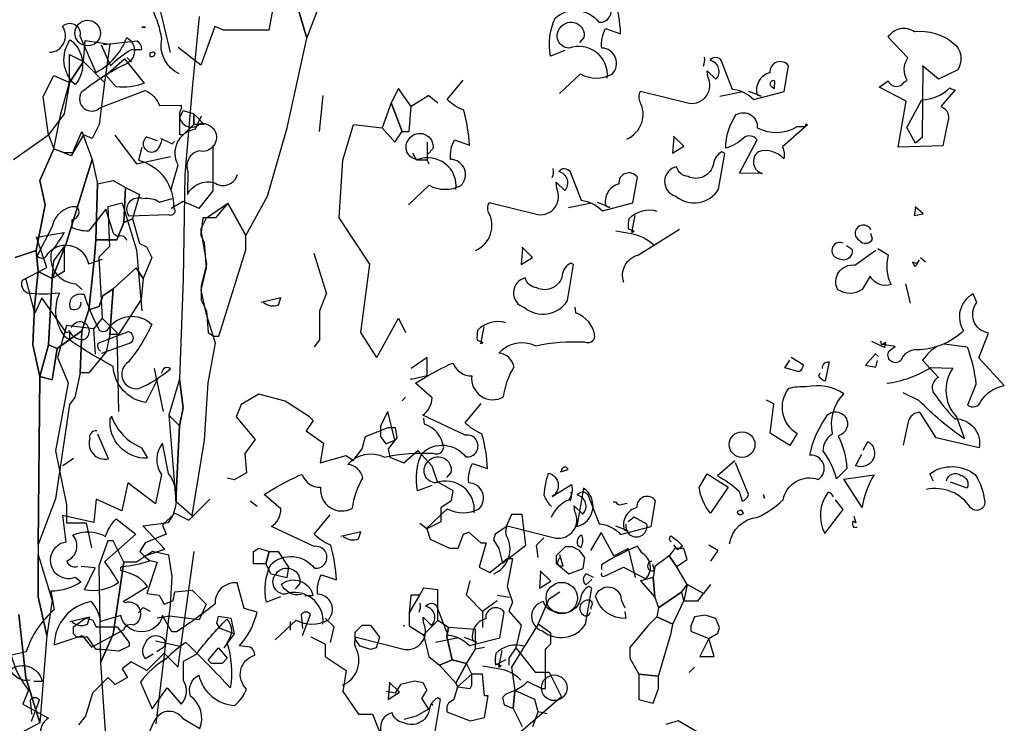
# Model space of a CAD drawing. Extents: x 6.88 to 8.31, y -2.31 to -0.09.
# Drawn here: x 7.41 to 8.31, y -1.5 to -0.86 of the extents above; entities that cross this region are included whole.
import ezdxf

# ---------------------------------------------------------------- set-up
doc = ezdxf.new("R2010")
doc.units = 0
doc.header["$MEASUREMENT"] = 0
doc.layers.get('0').update_dxf_attribs({"linetype": 'CONTINUOUS'})

msp = doc.modelspace()

# ---------------------------------------------------------------- linework, layer by layer
at = {"linetype": 'Continuous', "lineweight": 30}
for p, q in [((7.64978, -0.8024), (7.63863, -0.86609)), ((7.67314, -0.87353), (7.68947, -0.83106)), ((7.549, -0.88659), (7.53757, -0.83759)), ((7.67314, -0.87353), (7.66334, -0.84086)), ((7.66334, -0.84086), (7.67314, -0.87353)), ((7.57514, -0.85393), (7.5686, -0.91926)), ((7.58927, -0.8629), (7.57653, -0.89793)), ((7.59723, -0.86609), (7.58927, -0.8629)), ((7.63863, -0.86609), (7.59723, -0.86609)), ((7.46985, -0.89475), (7.47145, -0.87564)), ((7.47145, -0.87564), (7.49374, -0.87882)), ((7.65517, -0.9552), (7.67314, -0.87353)), ((7.49374, -0.87882), (7.48896, -0.91385)), ((7.57653, -0.89793), (7.55584, -0.88201)), ((7.45712, -0.88838), (7.46985, -0.89475)), ((7.45712, -0.91385), (7.45712, -0.88838)), ((7.45712, -0.91385), (7.46985, -0.89475)), ((7.46985, -0.89475), (7.45712, -0.91385)), ((7.48896, -0.91385), (7.46985, -0.89475)), ((7.46985, -0.89475), (7.48896, -0.91385)), ((7.50925, -0.89118), (7.5135, -0.89542)), ((7.43323, -0.92659), (7.44279, -0.90748)), ((7.44279, -0.90748), (7.45712, -0.91385)), ((7.44915, -0.94251), (7.45712, -0.91385)), ((7.45712, -0.91385), (7.45234, -0.94251)), ((7.48896, -0.91385), (7.48418, -0.95207)), ((7.5686, -0.91926), (7.56207, -0.99766)), ((7.75644, -0.91926), (7.74991, -0.93233)), ((7.76787, -0.9356), (7.75644, -0.91926)), ((8.06986, -0.92241), (8.04894, -0.92651)), ((7.43801, -0.96162), (7.43323, -0.92659)), ((7.68457, -0.95846), (7.68784, -0.9258)), ((7.78421, -0.9258), (7.76787, -0.9356)), ((7.78421, -0.9258), (7.79237, -0.93233)), ((7.55743, -0.9457), (7.56061, -0.93933)), ((7.56061, -0.93933), (7.57017, -0.94251)), ((7.74991, -0.93233), (7.74174, -0.9552)), ((7.74991, -0.93233), (7.75971, -0.95846)), ((7.75971, -0.95846), (7.74991, -0.93233)), ((7.76624, -0.95846), (7.76787, -0.9356)), ((7.45234, -0.94251), (7.43801, -0.96162)), ((7.44279, -0.97436), (7.44915, -0.94251)), ((7.55743, -0.96162), (7.55743, -0.9457)), ((7.57017, -0.94251), (7.57017, -0.95207)), ((7.57017, -0.94251), (7.57972, -0.95207)), ((7.57017, -0.95207), (7.57017, -0.94251)), ((7.45998, -0.97754), (7.46826, -0.95844)), ((7.46826, -0.95844), (7.47781, -0.98391)), ((7.48418, -0.95207), (7.47781, -0.96481)), ((7.57017, -0.95207), (7.56061, -0.96162)), ((7.57972, -0.95207), (7.57017, -0.95207)), ((7.6372, -1.01726), (7.65517, -0.9552)), ((7.70581, -0.9846), (7.71561, -0.95193)), ((7.71561, -0.95193), (7.74174, -0.9552)), ((7.74174, -0.9552), (7.75317, -0.96826)), ((7.75317, -0.96826), (7.75971, -0.95846)), ((7.75971, -0.95846), (7.76624, -0.95846)), ((7.40616, -0.98391), (7.43801, -0.96162)), ((7.43801, -0.96162), (7.44279, -0.97436)), ((7.46985, -0.96162), (7.45871, -0.98073)), ((7.47781, -0.96481), (7.46985, -0.96162)), ((7.49837, -0.96173), (7.51797, -0.98786)), ((7.56061, -0.96162), (7.55743, -0.96162)), ((7.44279, -0.97436), (7.43005, -1.00302)), ((7.43005, -1.00302), (7.44279, -0.97436)), ((7.44279, -0.97436), (7.45234, -0.97754)), ((7.45871, -0.98073), (7.44279, -0.97436)), ((7.58768, -1.01257), (7.58768, -0.97117)), ((7.78257, -0.96826), (7.78257, -0.9846)), ((7.45234, -0.97754), (7.45998, -0.97754)), ((7.47781, -0.98391), (7.45393, -1.06034)), ((7.45393, -1.06034), (7.47781, -0.98391)), ((7.47781, -0.98391), (7.48259, -1.0062)), ((7.51797, -0.98786), (7.549, -0.98133)), ((7.70254, -1.03687), (7.70581, -0.9846)), ((7.77277, -0.9846), (7.76951, -0.97806)), ((7.78257, -0.9846), (7.77277, -0.9846)), ((7.78257, -0.9846), (7.78421, -0.98786)), ((7.43005, -1.00302), (7.43482, -1.02531)), ((7.43482, -1.02531), (7.43005, -1.00302)), ((7.48259, -1.0062), (7.49692, -1.00302)), ((7.49692, -1.00302), (7.50807, -1.00939)), ((7.56207, -0.99766), (7.56044, -1.0924)), ((7.481, -1.05716), (7.48259, -1.0062)), ((7.48259, -1.0062), (7.481, -1.05716)), ((7.50807, -1.00939), (7.50648, -1.04123)), ((7.50648, -1.04123), (7.50807, -1.00939)), ((7.50807, -1.00939), (7.52081, -1.01576)), ((7.57494, -1.0285), (7.58768, -1.01257)), ((7.52081, -1.01576), (7.51444, -1.03805)), ((7.6176, -1.0532), (7.6372, -1.01726)), ((7.43482, -1.02531), (7.42686, -1.06671)), ((7.42686, -1.06671), (7.43482, -1.02531)), ((7.5049, -1.0238), (7.49183, -1.02707)), ((7.49183, -1.02707), (7.49347, -1.063)), ((7.5049, -1.0238), (7.51797, -1.06627)), ((7.56061, -1.02213), (7.54947, -1.0285)), ((7.57494, -1.0285), (7.56061, -1.02213)), ((7.58167, -1.03687), (7.60127, -1.0238)), ((7.60127, -1.0238), (7.58984, -1.03687)), ((7.6176, -1.0532), (7.60127, -1.0238)), ((7.60127, -1.0238), (7.6176, -1.0532)), ((7.93226, -1.0237), (7.91134, -1.0278)), ((7.51444, -1.03805), (7.50648, -1.04123)), ((7.50648, -1.04123), (7.51444, -1.03805)), ((7.51444, -1.03805), (7.52081, -1.06034)), ((7.5784, -1.03687), (7.57677, -1.04993)), ((7.57677, -1.04667), (7.58167, -1.03687)), ((7.58984, -1.03687), (7.5784, -1.03687)), ((7.73031, -1.07933), (7.70254, -1.03687)), ((7.50648, -1.04123), (7.50011, -1.05716)), ((7.50011, -1.05716), (7.50648, -1.04123)), ((7.57677, -1.0532), (7.57677, -1.04667)), ((7.47941, -1.07626), (7.481, -1.05716)), ((7.481, -1.05716), (7.47941, -1.07626)), ((7.50011, -1.05716), (7.481, -1.05716)), ((7.481, -1.05716), (7.50011, -1.05716)), ((7.57677, -1.04993), (7.58167, -1.07933)), ((7.58004, -1.05973), (7.57677, -1.0532)), ((7.6176, -1.06627), (7.6176, -1.0532)), ((7.45393, -1.06034), (7.44119, -1.09219)), ((7.44119, -1.09219), (7.45393, -1.06034)), ((7.44279, -1.07626), (7.45234, -1.06353)), ((7.45234, -1.06353), (7.45234, -1.08582)), ((7.49347, -1.063), (7.48367, -1.0728)), ((7.51797, -1.06627), (7.52287, -1.1218)), ((7.52081, -1.06034), (7.52717, -1.06353)), ((7.52717, -1.06353), (7.53195, -1.07308)), ((7.58167, -1.0826), (7.58004, -1.05973)), ((7.5931, -1.14467), (7.6176, -1.06627)), ((7.42686, -1.06671), (7.40776, -1.07308)), ((7.40776, -1.07308), (7.42686, -1.06671)), ((7.42846, -1.08582), (7.42686, -1.06671)), ((7.42686, -1.06671), (7.42846, -1.08582)), ((7.48367, -1.0728), (7.48693, -1.12833)), ((7.53195, -1.07308), (7.52399, -1.09219)), ((7.69111, -1.10547), (7.67967, -1.06953)), ((8.23165, -1.07303), (8.23623, -1.07719)), ((7.44119, -1.09219), (7.44279, -1.07626)), ((7.47463, -1.12085), (7.47941, -1.07626)), ((7.47941, -1.07626), (7.47463, -1.12085)), ((7.49692, -1.10174), (7.51762, -1.08263)), ((7.51762, -1.08263), (7.49692, -1.10174)), ((7.51762, -1.08263), (7.52399, -1.09219)), ((7.52399, -1.09219), (7.51762, -1.08263)), ((7.58167, -1.07933), (7.57677, -1.09893)), ((7.57677, -1.10285), (7.58167, -1.0826)), ((7.72214, -1.1414), (7.73031, -1.07933)), ((7.42527, -1.11766), (7.42846, -1.08582)), ((7.42846, -1.08582), (7.42527, -1.11766)), ((7.42846, -1.08582), (7.44119, -1.09219)), ((7.44119, -1.09219), (7.42846, -1.08582)), ((7.44119, -1.09219), (7.43801, -1.15269)), ((7.43801, -1.15269), (7.44119, -1.09219)), ((7.45234, -1.08582), (7.44119, -1.09219)), ((7.52399, -1.09219), (7.5224, -1.11129)), ((7.56044, -1.0924), (7.55717, -1.18387)), ((7.48737, -1.10811), (7.49692, -1.10174)), ((7.49692, -1.10174), (7.48737, -1.10811)), ((7.49692, -1.10174), (7.49374, -1.14314)), ((7.49374, -1.14314), (7.49692, -1.10174)), ((7.57677, -1.09893), (7.57677, -1.112)), ((8.21787, -1.09713), (8.22207, -1.1147)), ((7.48418, -1.11766), (7.48737, -1.10811)), ((7.48737, -1.10811), (7.48418, -1.11766)), ((7.58167, -1.12507), (7.57677, -1.10285)), ((7.69111, -1.10547), (7.68457, -1.1218)), ((7.42368, -1.15269), (7.42527, -1.11766)), ((7.42527, -1.11766), (7.42368, -1.15269)), ((7.47463, -1.12085), (7.48418, -1.11766)), ((7.48418, -1.11766), (7.47463, -1.12085)), ((7.5224, -1.11129), (7.5017, -1.14314)), ((7.57677, -1.112), (7.58167, -1.1218)), ((7.46826, -1.13995), (7.47463, -1.12085)), ((7.47463, -1.12085), (7.46826, -1.13995)), ((7.48693, -1.12833), (7.47877, -1.13813)), ((7.48693, -1.12833), (7.5, -1.1414)), ((7.58167, -1.1218), (7.5833, -1.1414)), ((7.58984, -1.1512), (7.58167, -1.12507)), ((7.68457, -1.1218), (7.68457, -1.14793)), ((7.73684, -1.16427), (7.75644, -1.12833)), ((7.75644, -1.12833), (7.76297, -1.1414)), ((7.45427, -1.13487), (7.4461, -1.16427)), ((7.47877, -1.13813), (7.45427, -1.13487)), ((7.46826, -1.13995), (7.44597, -1.15588)), ((7.44597, -1.15588), (7.46826, -1.13995)), ((7.46667, -1.17817), (7.46826, -1.13995)), ((7.46826, -1.13995), (7.46667, -1.17817)), ((7.47877, -1.13813), (7.4804, -1.161)), ((7.49374, -1.14314), (7.49055, -1.15906)), ((7.5017, -1.14314), (7.49374, -1.14314)), ((7.5, -1.1414), (7.50163, -1.21327)), ((7.5833, -1.1414), (7.5882, -1.14467)), ((7.5882, -1.14467), (7.5931, -1.14467)), ((7.73684, -1.16427), (7.72214, -1.1414)), ((7.43005, -1.18135), (7.42368, -1.15269)), ((7.42368, -1.15269), (7.43005, -1.18135)), ((7.43801, -1.15269), (7.43005, -1.18135)), ((7.43005, -1.18135), (7.43801, -1.15269)), ((7.43801, -1.15269), (7.44597, -1.15588)), ((7.44597, -1.15588), (7.43801, -1.15269)), ((7.44597, -1.15588), (7.44119, -1.18454)), ((7.44119, -1.18454), (7.44597, -1.15588)), ((7.5833, -1.18714), (7.58984, -1.1512)), ((7.68457, -1.14793), (7.67967, -1.15447)), ((7.4461, -1.16427), (7.4559, -1.18714)), ((7.49055, -1.15906), (7.47463, -1.17817)), ((7.78257, -1.16427), (7.76787, -1.17407)), ((7.78257, -1.1806), (7.78257, -1.16427)), ((7.43005, -1.18135), (7.42846, -1.33421)), ((7.42846, -1.33421), (7.43005, -1.18135)), ((7.44119, -1.18454), (7.43005, -1.18135)), ((7.43005, -1.18135), (7.44119, -1.18454)), ((7.46667, -1.17817), (7.46189, -1.20046)), ((7.47463, -1.17817), (7.46667, -1.17817)), ((7.54247, -1.21327), (7.5343, -1.17407)), ((7.76787, -1.18387), (7.78257, -1.1806)), ((7.4559, -1.18714), (7.44447, -1.2492)), ((7.55717, -1.18387), (7.54737, -1.21654)), ((7.56044, -1.21), (7.55717, -1.18387)), ((7.55717, -1.18387), (7.56044, -1.21)), ((7.58004, -1.2394), (7.5833, -1.18714)), ((7.46189, -1.20046), (7.45712, -1.20683)), ((7.62934, -1.19745), (7.61341, -1.20701)), ((7.65322, -1.20382), (7.62934, -1.19745)), ((7.76297, -1.2002), (7.75971, -1.20347)), ((7.45712, -1.20683), (7.44438, -1.29281)), ((7.61341, -1.20701), (7.60864, -1.21815)), ((7.67551, -1.21815), (7.65322, -1.20382)), ((7.54737, -1.21654), (7.55717, -1.22634)), ((7.54737, -1.21654), (7.5539, -1.29494)), ((7.55717, -1.22634), (7.54737, -1.21654)), ((7.55717, -1.22634), (7.56044, -1.21)), ((7.56044, -1.21), (7.55717, -1.22634)), ((7.60864, -1.21815), (7.62615, -1.23885)), ((7.67551, -1.21815), (7.6787, -1.22134)), ((7.74664, -1.21327), (7.74011, -1.22634)), ((7.75317, -1.2394), (7.74664, -1.21327)), ((7.5539, -1.29494), (7.55717, -1.22634)), ((7.55717, -1.22634), (7.5539, -1.29494)), ((7.6787, -1.22134), (7.67233, -1.23089)), ((7.74011, -1.22634), (7.74011, -1.23614)), ((7.67233, -1.23089), (7.68825, -1.24204)), ((7.72328, -1.24713), (7.72646, -1.23599)), ((7.72646, -1.23599), (7.74716, -1.22771)), ((7.74011, -1.23614), (7.74501, -1.24267)), ((7.74716, -1.22771), (7.75353, -1.22771)), ((7.75353, -1.22771), (7.75512, -1.23726)), ((7.5686, -1.30801), (7.58004, -1.2394)), ((7.62615, -1.23885), (7.6166, -1.25159)), ((7.68825, -1.24204), (7.68506, -1.25987)), ((7.74501, -1.24267), (7.75317, -1.2394)), ((7.75512, -1.23726), (7.74716, -1.24713)), ((7.44447, -1.2492), (7.45427, -1.2982)), ((7.6166, -1.25159), (7.61819, -1.26911)), ((7.68506, -1.25987), (7.70895, -1.25318)), ((7.70895, -1.25318), (7.71532, -1.25796)), ((7.71532, -1.25796), (7.72328, -1.24713)), ((7.74716, -1.24713), (7.74875, -1.25478)), ((7.76149, -1.25987), (7.77423, -1.24872)), ((7.77423, -1.24872), (7.78697, -1.26274)), ((7.451, -1.26227), (7.4608, -1.25574)), ((7.74875, -1.25478), (7.76149, -1.25987)), ((7.78697, -1.26274), (7.79175, -1.27707)), ((7.61819, -1.26911), (7.60704, -1.27547)), ((7.60704, -1.27547), (7.60068, -1.27388)), ((7.79175, -1.27707), (7.80608, -1.28503)), ((7.80608, -1.28503), (7.80448, -1.29458)), ((7.44438, -1.29281), (7.42846, -1.33421)), ((7.45427, -1.2982), (7.45427, -1.31454)), ((7.5539, -1.29494), (7.5686, -1.30801)), ((7.56565, -1.3121), (7.58475, -1.29299)), ((7.62137, -1.29458), (7.62774, -1.29936)), ((7.80448, -1.29458), (7.79493, -1.30095)), ((7.55291, -1.30573), (7.54176, -1.31687)), ((7.55291, -1.30573), (7.56565, -1.3121)), ((7.79493, -1.30095), (7.79493, -1.31369)), ((7.85922, -1.30707), (7.85432, -1.3185)), ((7.86902, -1.30707), (7.85922, -1.30707)), ((7.87229, -1.33484), (7.86902, -1.30707)), ((7.45427, -1.31454), (7.47223, -1.31454)), ((7.47223, -1.31454), (7.47713, -1.33741)), ((7.54176, -1.31687), (7.54495, -1.32483)), ((7.78219, -1.32006), (7.77582, -1.31528)), ((7.79493, -1.31369), (7.78219, -1.32006)), ((7.54495, -1.32483), (7.52584, -1.3328)), ((7.78219, -1.32006), (7.78538, -1.32961)), ((7.81085, -1.33757), (7.81563, -1.32483)), ((7.81563, -1.32483), (7.82041, -1.32324)), ((7.82041, -1.32324), (7.83155, -1.3328)), ((7.84452, -1.32504), (7.84289, -1.32994)), ((7.85432, -1.3185), (7.84452, -1.32504)), ((7.94089, -1.3234), (7.93109, -1.33974)), ((7.95233, -1.34464), (7.94089, -1.3234)), ((7.42846, -1.33421), (7.42846, -1.38197)), ((7.49183, -1.33087), (7.48367, -1.35374)), ((7.49673, -1.33087), (7.49183, -1.33087)), ((7.49837, -1.33414), (7.49673, -1.33087)), ((7.50653, -1.35047), (7.49837, -1.33414)), ((7.52584, -1.3328), (7.52106, -1.34076)), ((7.78538, -1.32961), (7.80289, -1.33757)), ((7.83633, -1.3328), (7.82996, -1.35509)), ((7.83155, -1.3328), (7.83633, -1.3328)), ((7.84289, -1.32994), (7.84779, -1.3381)), ((7.85106, -1.35117), (7.87229, -1.33484)), ((7.88209, -1.33484), (7.88863, -1.3283)), ((7.88373, -1.34627), (7.88209, -1.33484)), ((8.04706, -1.33974), (8.0389, -1.33484)), ((7.42846, -1.34376), (7.44119, -1.38516)), ((7.42846, -1.38197), (7.42846, -1.34376)), ((7.53267, -1.34067), (7.51797, -1.35047)), ((7.52106, -1.34076), (7.52902, -1.34872)), ((7.54737, -1.34394), (7.53267, -1.34067)), ((7.55064, -1.36354), (7.54737, -1.34394)), ((7.57024, -1.34067), (7.55554, -1.44521)), ((7.62456, -1.34076), (7.62934, -1.33757)), ((7.62456, -1.3519), (7.62456, -1.34076)), ((7.62934, -1.33757), (7.63889, -1.34076)), ((7.6357, -1.3519), (7.63889, -1.34076)), ((7.63889, -1.34076), (7.6357, -1.3519)), ((7.63889, -1.34076), (7.64685, -1.34076)), ((7.64685, -1.34076), (7.6564, -1.35509)), ((7.80289, -1.33757), (7.81085, -1.33757)), ((7.84779, -1.3381), (7.85106, -1.35117)), ((7.90823, -1.33647), (7.90006, -1.34464)), ((7.91476, -1.33647), (7.90823, -1.33647)), ((7.92129, -1.33974), (7.91476, -1.33647)), ((7.92619, -1.34627), (7.92129, -1.33974)), ((7.95233, -1.34464), (7.96539, -1.3381)), ((7.96539, -1.3381), (7.97193, -1.36424)), ((8.00786, -1.3381), (8.00296, -1.34464)), ((8.01603, -1.3381), (8.00786, -1.3381)), ((8.0193, -1.3479), (8.01603, -1.3381)), ((8.04706, -1.33974), (8.04053, -1.34954)), ((7.49673, -1.41581), (7.50653, -1.35047)), ((7.50653, -1.35047), (7.49673, -1.41581)), ((7.51797, -1.35047), (7.50653, -1.35047)), ((7.53699, -1.35031), (7.52743, -1.37897)), ((7.52902, -1.34872), (7.53699, -1.35031)), ((7.6357, -1.3519), (7.62456, -1.3519)), ((7.64048, -1.36146), (7.6357, -1.3519)), ((7.83951, -1.35986), (7.85544, -1.34713)), ((7.86021, -1.34713), (7.85544, -1.3726)), ((7.85544, -1.34713), (7.86021, -1.34713)), ((7.90006, -1.34464), (7.90006, -1.35117)), ((7.90006, -1.35117), (7.91149, -1.36097)), ((7.92456, -1.35607), (7.92619, -1.34627)), ((8.00296, -1.34464), (7.98989, -1.35444)), ((8.00296, -1.34464), (8.00949, -1.35444)), ((8.00949, -1.35444), (8.00296, -1.34464)), ((8.00949, -1.35444), (8.0193, -1.3479)), ((7.48367, -1.35374), (7.4853, -1.44194)), ((7.65481, -1.36464), (7.64048, -1.36146)), ((7.6564, -1.35509), (7.65481, -1.36464)), ((7.82996, -1.35509), (7.83951, -1.35986)), ((7.91149, -1.36097), (7.92456, -1.35607)), ((7.98989, -1.35444), (7.98826, -1.36424)), ((8.0193, -1.37077), (8.00949, -1.35444)), ((7.549, -1.38967), (7.55064, -1.36354)), ((7.81839, -1.38057), (7.82166, -1.3675)), ((7.98826, -1.36424), (7.97683, -1.3675)), ((7.97683, -1.3675), (7.98989, -1.3822)), ((7.98826, -1.36424), (7.98989, -1.3822)), ((7.98989, -1.3822), (7.98826, -1.36424)), ((8.01439, -1.3773), (8.0193, -1.37077)), ((8.0193, -1.37077), (8.01603, -1.38547)), ((8.034, -1.37894), (8.0193, -1.37077)), ((8.04053, -1.37077), (8.034, -1.37894)), ((7.52743, -1.37897), (7.53858, -1.38056)), ((7.55132, -1.38534), (7.55291, -1.37738)), ((7.55291, -1.37738), (7.56883, -1.37579)), ((7.56883, -1.37579), (7.58157, -1.38852)), ((7.77919, -1.37404), (7.76612, -1.3969)), ((7.79226, -1.37567), (7.77919, -1.37404)), ((7.79226, -1.40344), (7.79226, -1.37567)), ((7.85544, -1.3726), (7.86021, -1.38693)), ((7.89353, -1.38384), (7.90333, -1.3773)), ((8.01439, -1.3773), (7.99316, -1.392)), ((7.99316, -1.392), (8.01439, -1.3773)), ((8.01603, -1.38547), (8.01439, -1.3773)), ((8.0291, -1.38547), (8.034, -1.37894)), ((7.43642, -1.417), (7.42846, -1.38197)), ((7.42846, -1.38197), (7.43642, -1.417)), ((7.44119, -1.38516), (7.43642, -1.417)), ((7.53858, -1.38056), (7.54335, -1.38852)), ((7.54335, -1.38852), (7.55132, -1.38534)), ((7.58157, -1.38852), (7.5752, -1.40285)), ((7.76612, -1.3969), (7.77592, -1.38057)), ((7.76776, -1.38057), (7.76612, -1.3969)), ((7.77592, -1.38057), (7.76776, -1.38057)), ((7.83309, -1.39527), (7.81839, -1.38057)), ((7.84616, -1.38547), (7.83309, -1.39527)), ((7.84616, -1.38057), (7.85759, -1.3822)), ((7.86021, -1.38693), (7.85703, -1.39489)), ((7.88373, -1.4067), (7.89353, -1.38384)), ((7.98989, -1.3822), (7.99316, -1.392)), ((8.00623, -1.4067), (8.01603, -1.38547)), ((8.01603, -1.38547), (8.0291, -1.38547)), ((7.41731, -1.45522), (7.41094, -1.3979)), ((7.41094, -1.3979), (7.41731, -1.45522)), ((7.52425, -1.39171), (7.51947, -1.39649)), ((7.52425, -1.39171), (7.53062, -1.39489)), ((7.53593, -1.49748), (7.549, -1.38967)), ((7.76612, -1.3969), (7.76612, -1.40834)), ((7.83309, -1.39527), (7.83309, -1.40997)), ((7.85703, -1.39489), (7.86817, -1.40763)), ((7.99316, -1.392), (7.99153, -1.40017)), ((7.46056, -1.40922), (7.4717, -1.40126)), ((7.4717, -1.40126), (7.47807, -1.40285)), ((7.47807, -1.40285), (7.48126, -1.40922)), ((7.54813, -1.39967), (7.53699, -1.40126)), ((7.5752, -1.40285), (7.54813, -1.39967)), ((7.59112, -1.40604), (7.59271, -1.39967)), ((7.59431, -1.41082), (7.59112, -1.40604)), ((7.59271, -1.39967), (7.60386, -1.40126)), ((7.60386, -1.40126), (7.60704, -1.41559)), ((7.658, -1.40445), (7.658, -1.41241)), ((7.6978, -1.40922), (7.68984, -1.40126)), ((7.79226, -1.40344), (7.77919, -1.41651)), ((7.77919, -1.41651), (7.79226, -1.40344)), ((7.80206, -1.40997), (7.79226, -1.40344)), ((7.88373, -1.4067), (7.85922, -1.44591)), ((7.89516, -1.41487), (7.88373, -1.4067)), ((7.99153, -1.40017), (7.98336, -1.40834)), ((7.99153, -1.40017), (8.00623, -1.4067)), ((8.00623, -1.4067), (7.99153, -1.40017)), ((8.00459, -1.41487), (8.00623, -1.4067)), ((8.02583, -1.40017), (8.02256, -1.40834)), ((8.03563, -1.39854), (8.02583, -1.40017)), ((8.04543, -1.4018), (8.03563, -1.39854)), ((8.0487, -1.40997), (8.04543, -1.4018)), ((7.46056, -1.41559), (7.46056, -1.40922)), ((7.46374, -1.41878), (7.46056, -1.41559)), ((7.48126, -1.40922), (7.50036, -1.40922)), ((7.4853, -1.44194), (7.49673, -1.41581)), ((7.49673, -1.41581), (7.4853, -1.44194)), ((7.50036, -1.40922), (7.51151, -1.42355)), ((7.60704, -1.41559), (7.59431, -1.41082)), ((7.60704, -1.41559), (7.59749, -1.42833)), ((7.69462, -1.42355), (7.6978, -1.40922)), ((7.71691, -1.414), (7.72328, -1.40763)), ((7.71691, -1.42037), (7.71691, -1.414)), ((7.72328, -1.40763), (7.73092, -1.40763)), ((7.73092, -1.40763), (7.7392, -1.41878)), ((7.76612, -1.40834), (7.77919, -1.41651)), ((7.80206, -1.40997), (7.80042, -1.41814)), ((7.80042, -1.41814), (7.80206, -1.40997)), ((7.82656, -1.41161), (7.80206, -1.40997)), ((7.82656, -1.42957), (7.82656, -1.41161)), ((7.86817, -1.40763), (7.8634, -1.42833)), ((7.89516, -1.42467), (7.89516, -1.41487)), ((7.98336, -1.40834), (7.96703, -1.42794)), ((7.99316, -1.45407), (8.00459, -1.41487)), ((8.02256, -1.40834), (8.02256, -1.41324)), ((8.02256, -1.41324), (8.0389, -1.41977)), ((8.0389, -1.41977), (8.04706, -1.41487)), ((8.04706, -1.41487), (8.0487, -1.40997)), ((7.43642, -1.417), (7.43005, -1.49662)), ((7.4733, -1.41878), (7.46374, -1.41878)), ((7.48126, -1.42992), (7.4733, -1.41878)), ((7.51151, -1.42355), (7.51151, -1.42674)), ((7.53539, -1.42196), (7.55768, -1.42674)), ((7.68984, -1.42515), (7.6771, -1.41878)), ((7.72169, -1.42674), (7.71691, -1.42037)), ((7.7392, -1.41878), (7.73602, -1.42833)), ((7.77919, -1.41651), (7.78409, -1.43611)), ((7.81118, -1.41939), (7.79025, -1.42349)), ((7.80042, -1.41814), (7.80532, -1.43937)), ((7.80532, -1.43937), (7.80042, -1.41814)), ((7.89026, -1.42957), (7.89516, -1.42467)), ((8.0389, -1.41977), (8.03073, -1.43611)), ((8.0438, -1.43611), (8.0389, -1.41977)), ((7.48603, -1.42992), (7.48126, -1.42992)), ((7.50196, -1.43151), (7.48603, -1.42992)), ((7.51151, -1.42674), (7.50196, -1.43151)), ((7.54335, -1.43311), (7.52743, -1.44903)), ((7.54335, -1.43311), (7.55609, -1.44585)), ((7.58316, -1.43948), (7.59271, -1.42833)), ((7.59271, -1.42833), (7.60068, -1.43788)), ((7.68984, -1.42515), (7.68984, -1.43629)), ((7.73092, -1.42992), (7.72169, -1.42674)), ((7.73602, -1.42833), (7.73092, -1.42992)), ((7.81839, -1.44264), (7.82656, -1.42957)), ((7.83472, -1.42794), (7.82656, -1.42957)), ((7.8634, -1.42833), (7.85703, -1.43788)), ((7.8634, -1.42833), (7.88091, -1.45062)), ((7.89026, -1.46551), (7.89026, -1.42957)), ((7.96703, -1.42794), (7.96703, -1.43774)), ((7.4853, -1.44194), (7.49347, -1.55954)), ((7.5131, -1.44107), (7.50514, -1.44744)), ((7.52743, -1.44903), (7.5131, -1.44107)), ((7.58634, -1.44266), (7.58316, -1.43948)), ((7.5959, -1.44266), (7.58634, -1.44266)), ((7.60068, -1.43788), (7.5959, -1.44266)), ((7.68984, -1.43629), (7.70895, -1.44903)), ((7.78409, -1.43611), (7.79389, -1.44427)), ((7.80532, -1.43937), (7.79389, -1.44427)), ((7.79389, -1.44427), (7.80532, -1.43937)), ((7.81839, -1.44264), (7.80532, -1.43937)), ((7.80532, -1.43937), (7.81839, -1.44264)), ((7.80859, -1.46061), (7.81839, -1.44264)), ((7.81839, -1.44264), (7.80859, -1.46061)), ((7.82329, -1.45244), (7.81839, -1.44264)), ((7.85432, -1.43937), (7.84452, -1.44427)), ((7.85703, -1.43788), (7.85703, -1.44425)), ((7.96703, -1.43774), (7.97519, -1.45244)), ((8.03073, -1.43611), (8.0438, -1.43611)), ((7.50514, -1.44744), (7.50992, -1.4554)), ((7.70895, -1.44903), (7.70576, -1.46814)), ((7.79389, -1.44427), (7.80859, -1.46061)), ((7.85922, -1.44591), (7.86249, -1.46714)), ((7.88091, -1.45062), (7.89365, -1.45062)), ((7.89365, -1.45062), (7.90479, -1.47291)), ((8.02583, -1.44591), (8.02093, -1.45081)), ((7.43005, -1.49662), (7.41731, -1.45522)), ((7.41731, -1.45522), (7.43005, -1.49662)), ((7.4924, -1.4554), (7.47807, -1.46973)), ((7.49877, -1.46177), (7.4924, -1.4554)), ((7.50992, -1.4554), (7.49877, -1.46177)), ((7.77105, -1.45858), (7.75831, -1.46177)), ((7.77901, -1.46018), (7.77105, -1.45858)), ((7.78219, -1.46654), (7.77901, -1.46018)), ((7.80859, -1.46061), (7.81022, -1.46387)), ((7.82329, -1.45244), (7.81022, -1.46387)), ((7.82329, -1.46224), (7.82329, -1.45244)), ((7.83309, -1.45244), (7.82329, -1.45244)), ((7.83472, -1.47204), (7.83309, -1.45244)), ((7.87066, -1.46224), (7.87392, -1.45897)), ((7.87392, -1.45897), (7.88699, -1.46551)), ((7.97519, -1.45244), (7.99316, -1.45407)), ((7.97519, -1.45244), (7.97519, -1.47531)), ((7.99316, -1.45407), (7.97519, -1.45244)), ((7.99316, -1.46551), (7.99316, -1.45407)), ((7.70576, -1.46814), (7.72009, -1.48884)), ((7.75353, -1.46973), (7.74557, -1.46814)), ((7.75831, -1.46177), (7.75353, -1.46973)), ((7.78219, -1.46654), (7.77741, -1.47451)), ((7.81022, -1.46387), (7.80696, -1.47531)), ((7.81022, -1.46387), (7.82166, -1.46551)), ((7.82166, -1.46551), (7.82329, -1.46224)), ((7.86249, -1.46714), (7.85432, -1.47041)), ((7.86086, -1.48347), (7.86249, -1.46714)), ((7.86249, -1.46714), (7.86086, -1.48347)), ((7.86249, -1.46714), (7.87066, -1.46224)), ((7.88046, -1.47531), (7.86249, -1.46714)), ((7.88699, -1.46551), (7.89026, -1.46551)), ((7.98826, -1.47857), (7.99316, -1.46551)), ((7.47807, -1.46973), (7.4717, -1.49043)), ((7.77741, -1.47451), (7.78378, -1.48406)), ((7.80696, -1.47531), (7.80206, -1.47857)), ((7.83799, -1.47204), (7.83472, -1.47204)), ((7.83472, -1.49164), (7.83799, -1.47204)), ((7.85432, -1.47041), (7.85106, -1.47367)), ((7.85106, -1.47367), (7.85269, -1.48021)), ((7.90479, -1.47291), (7.85862, -1.51272)), ((7.88373, -1.48674), (7.88046, -1.47531)), ((7.97519, -1.47531), (7.98826, -1.47857)), ((7.78378, -1.48406), (7.77264, -1.49043)), ((7.80206, -1.47857), (7.80042, -1.48184)), ((7.80042, -1.48184), (7.80042, -1.48674)), ((7.80042, -1.48674), (7.82166, -1.49491)), ((7.85269, -1.48021), (7.86086, -1.48347)), ((7.86086, -1.48347), (7.86902, -1.49981)), ((7.87882, -1.49981), (7.88373, -1.48674)), ((7.89189, -1.48837), (7.88373, -1.48674)), ((7.4717, -1.49043), (7.46533, -1.49839)), ((7.72009, -1.48884), (7.73283, -1.48884)), ((7.73283, -1.48884), (7.74557, -1.52068)), ((7.77264, -1.49043), (7.76149, -1.49361)), ((7.82166, -1.49491), (7.83472, -1.49164)), ((8.01113, -1.49491), (7.99969, -1.49817)), ((8.03073, -1.50634), (8.01113, -1.49491)), ((7.43005, -1.49662), (7.41253, -1.50617))]:
    msp.add_line(p, q, dxfattribs=at)
for points in [[(7.90785, -0.88488), (7.89496, -0.88988, -0.159866), (7.89896, -0.85543, -0.443787), (7.9388, -0.85892, 1.153), (7.93836, -0.83911), (7.89962, -0.82089, 0.251633), (7.90813, -0.80502), (7.89307, -0.79184, -0.035156), (7.92444, -0.77462), (7.92748, -0.7737, 0.326782), (7.94427, -0.78525, 0.618027), (7.97325, -0.80421, -0.102722), (7.98276, -0.77696, 0.333328), (7.96902, -0.76449, -0.346832), (8.00244, -0.75773, -0.064789), (8.04683, -0.7543, 0.5), (8.05637, -0.74921, 0.287735), (8.03886, -0.7279), (8.03835, -0.72252)], [(7.55689, -0.90601, -0.347153), (7.54098, -0.87419, 0.084183), (7.53249, -0.84767, -0.45993), (7.52401, -0.8116, 0.771713), (7.50067, -0.81267, -0.110504), (7.46991, -0.78615, -1.251892), (7.49113, -0.78296, -0.104599), (7.52189, -0.78403), (7.52825, -0.79569, 0.100174), (7.50067, -0.79994, -0.251633), (7.48794, -0.78721, -0.246048), (7.45612, -0.76705, 0.20723), (7.44021, -0.79781, 0.077118), (7.43703, -0.81373, 0.459503), (7.4784, -0.81797), (7.48688, -0.82752), (7.47097, -0.8413), (7.44657, -0.8307), (7.44127, -0.836)], [(7.90304, -0.92401), (7.92201, -0.90609, 0.25), (7.95086, -0.90625, 0.663467), (7.94148, -0.88249, -0.148178), (7.94501, -0.86481), (7.95863, -0.86956, 0.057068), (7.9535, -0.83787, -0.099014), (7.93834, -0.82804), (7.95294, -0.81034)], [(7.43895, -0.8863, 0.600372), (7.4507, -0.86281, -0.753342), (7.46656, -0.87132), (7.48104, -0.90462, 0.194229), (7.50913, -0.87287, -0.678314), (7.50572, -0.89828, 0.051498), (7.46776, -0.92303, 0.881622), (7.48516, -0.93662), (7.52587, -0.921, -0.201935), (7.5389, -0.9348), (7.55871, -0.93436), (7.55862, -0.93772, 0.881622), (7.57601, -0.9513, -1.244614), (7.57463, -0.97609, 0.436066), (7.5647, -0.9946), (7.56443, -1.01573, -0.359619), (7.5889, -1.00503, 0.522507), (7.60992, -0.99758)], [(7.9464, -0.90981, 0.559616), (7.91161, -0.88264, -0.630218), (7.90375, -0.86396, -0.808411), (7.92531, -0.87297), (7.92115, -0.87755)], [(8.2336, -0.89959), (8.2331, -0.96401), (8.22691, -0.9692), (8.21927, -0.95489), (8.23274, -0.92977, 0.182709), (8.25822, -0.91875, 0.162277), (8.2632, -0.92058), (8.25002, -0.93563, -0.442368), (8.25634, -0.94924), (8.25201, -0.9716), (8.21137, -0.97278), (8.21862, -0.93071), (8.19381, -0.91825), (8.20203, -0.91244, 0.608597), (8.21676, -0.91354), (8.2195, -0.9116, -0.302765), (8.22008, -0.89149), (8.20217, -0.87252, -0.435272), (8.22614, -0.8675, -0.199997), (8.26141, -0.87791, -0.39035), (8.26541, -0.90218), (8.24805, -0.91075), (8.2333, -0.89858), (8.2336, -0.89959)], [(7.45773, -0.87509, -0.434998), (7.46226, -0.91582, -0.383423), (7.45773, -0.87509)], [(7.48582, -0.87949), (7.49431, -0.89858, -0.069427), (7.5134, -0.88373), (7.52295, -0.88373, 0.276978), (7.5187, -0.87631), (7.48794, -0.87949)], [(7.53355, -0.88586, -1), (7.53037, -0.8901), (7.53037, -0.88692), (7.53356, -0.88586)], [(7.52507, -0.9145, -0.133911), (7.49961, -0.91768), (7.49006, -0.90707), (7.50704, -0.89222), (7.52507, -0.9145)], [(7.96427, -0.96536, 0.444092), (7.976, -0.93079, -0.197815), (7.97659, -0.92175), (8.02091, -0.93275, 0.607483), (8.03804, -0.90875), (8.03752, -0.90337), (8.04536, -0.91097, 0.589737), (8.04015, -0.89371, -0.60791), (8.05021, -0.894), (8.06021, -0.91979, -0.177399), (8.07973, -0.92941), (8.10745, -0.92215), (8.11148, -0.89877, 0.765594), (8.09452, -0.905, 0.420074), (8.08287, -0.92514), (8.08653, -0.92625), (8.07524, -0.9219)], [(7.76544, -1.0253), (7.78441, -1.00738, 0.25), (7.81327, -1.00754, 0.663467), (7.80388, -0.98378, -0.148178), (7.80741, -0.9661), (7.82103, -0.97085, 0.057068), (7.8159, -0.93916, -0.099014), (7.80074, -0.92933), (7.81535, -0.91163)], [(8.09901, -0.91251, 1), (8.09617, -0.9178), (8.09881, -0.91922), (8.09901, -0.91251)], [(7.54956, -1.01104), (7.55592, -0.98876, -0.510468), (7.57183, -0.95588), (7.57714, -0.94421)], [(8.12874, -0.95229), (8.10601, -0.97244, -0.162277), (8.10704, -0.98321, 0.291199), (8.08407, -0.97685, 0.630218), (8.08786, -0.99675), (8.06673, -0.99648), (8.08304, -0.96608, 0.4142), (8.07034, -0.96437, -0.124695), (8.0543, -0.97364, -0.156006), (8.0639, -0.94305, -0.597885), (8.08302, -0.955, 0.261948), (8.11929, -0.95403), (8.12701, -0.95392), (8.12742, -0.95158), (8.12874, -0.95229)], [(7.54107, -0.96543, -0.178345), (7.53471, -0.9771, -0.817993), (7.52728, -0.96331), (7.53683, -0.96649)], [(7.8088, -1.0111, 0.559616), (7.77401, -0.98393, -0.630218), (7.76616, -0.96525, -0.808411), (7.78771, -0.97426), (7.78355, -0.97883)], [(7.52304, -0.97286), (7.51986, -0.98452, -0.35936), (7.55168, -1.02801, -0.872879), (7.54744, -1.03438), (7.51137, -1.03544, -0.762802), (7.5241, -1.01953, -0.205246), (7.53895, -1.02271), (7.55062, -1.01953)], [(8.02, -0.99951, -0.319077), (8.00952, -0.99048, 0.777725), (8.00875, -1.0173, 0.455246), (8.04786, -1.01104), (8.04786, -1.01105), (8.05349, -0.97832), (8.05085, -0.9769, 0.25296), (8.04315, -0.98809, -0.489075), (8.02, -0.99951)], [(7.82667, -1.06665, 0.444092), (7.8384, -1.03209, -0.197815), (7.83899, -1.02304), (7.88331, -1.03404, 0.607483), (7.90044, -1.01004), (7.89993, -1.00466), (7.90776, -1.01226, 0.589737), (7.90255, -0.995, -0.60791), (7.91261, -0.99529), (7.92261, -1.02108, -0.177399), (7.94213, -1.0307), (7.96986, -1.02344), (7.97388, -1.00007, 0.765594), (7.95693, -1.00629, 0.420074), (7.94527, -1.02643), (7.94893, -1.02754), (7.93765, -1.02319)], [(7.50925, -1.05771, 0.333328), (7.50395, -1.05347, -0.5), (7.49652, -1.04923), (7.49016, -1.02907), (7.47425, -1.04923, -0.099014), (7.45939, -1.04605), (7.4594, -1.03862, 0.663971), (7.46364, -1.02695, 0.376755), (7.44136, -1.04498), (7.42757, -1.0715, 0.5), (7.43606, -1.0715, -0.682281), (7.47425, -1.07893), (7.48698, -1.07469)], [(7.99191, -1.03125, 0.278625), (7.96621, -1.0379, 0.07106), (7.96562, -1.04694), (7.9706, -1.04876), (7.96989, -1.05008), (7.96888, -1.05039), (7.972, -1.03504)], [(7.96153, -1.09582, -0.447098), (7.97501, -1.0707), (8.01225, -1.04727)], [(8.1864, -1.0479, 1.387421), (8.17605, -1.05767, 0.544022), (8.18783, -1.05634), (8.1863, -1.05126)], [(7.53722, -1.18393), (7.52662, -1.20514, -0.357925), (7.49691, -1.17226, -0.02861), (7.45342, -1.14574, -0.284912), (7.44812, -1.10543, -0.072906), (7.41842, -1.10543, -0.350769), (7.41418, -1.09377), (7.43645, -1.0821), (7.42691, -1.05452), (7.45236, -1.05027, -0.042465), (7.4407, -1.06725, 0.482147), (7.46297, -1.09695), (7.46828, -1.10225)], [(7.98901, -1.06204, 0.159607), (7.96817, -1.05171), (7.95414, -1.04929)], [(8.16122, -1.05993, 1.182175), (8.15779, -1.07426, 0.588394), (8.16977, -1.06622), (8.16417, -1.06237)], [(8.19262, -1.06486), (8.20218, -1.07084, 0.185669), (8.20477, -1.09776, -0.373596), (8.18586, -1.09017), (8.17846, -1.10237, -0.302765), (8.15631, -1.10241, -0.609818), (8.17172, -1.08003), (8.1909, -1.06649)], [(7.8824, -1.1008, -0.319077), (7.87192, -1.09177, 0.777725), (7.87115, -1.1186, 0.455246), (7.91026, -1.11234), (7.9159, -1.07961), (7.91325, -1.07819, 0.25296), (7.90555, -1.08938, -0.489075), (7.8824, -1.1008)], [(7.46721, -1.11392, -0.618027), (7.45873, -1.12028, -0.649872), (7.46828, -1.10649), (7.4704, -1.10649, 0.048447), (7.48419, -1.13938, 0.291199), (7.49161, -1.13938, -0.493149), (7.53192, -1.13407, -0.073044), (7.5107, -1.16801, 0.819794), (7.52025, -1.19241, 0.07692), (7.54889, -1.17438, 0.333328), (7.54253, -1.17438), (7.5404, -1.17862)], [(7.63355, -1.11393, 0.292984), (7.64734, -1.11605), (7.64946, -1.10969), (7.63143, -1.11393)], [(8.25321, -1.15183), (8.27395, -1.15444, -0.062256), (8.28203, -1.18857), (8.27444, -1.20747, 0.511307), (8.28662, -1.2038, -0.211151), (8.30784, -1.18964), (8.28473, -1.16448), (8.29343, -1.14191, -0.569229), (8.28282, -1.11409), (8.27935, -1.10627, 0.435181), (8.27067, -1.13992, -0.191376), (8.22823, -1.15716, 0.32045), (8.21351, -1.16714, -0.867294), (8.20304, -1.15811), (8.20852, -1.15424), (8.19683, -1.15223), (8.19551, -1.15152), (8.19683, -1.15223), (8.19957, -1.1503), (8.19876, -1.15497), (8.18717, -1.1496)], [(7.78676, -1.28056), (7.77387, -1.28556, -0.159866), (7.77788, -1.25112, -0.443787), (7.81771, -1.25461, 1.153), (7.81727, -1.2348), (7.77853, -1.21657, 0.251633), (7.78704, -1.20071), (7.77198, -1.18752, -0.035156), (7.80335, -1.1703), (7.80639, -1.16938, 0.326782), (7.82318, -1.18094, 0.618027), (7.85216, -1.19989, -0.102722), (7.86167, -1.17265, 0.333328), (7.84793, -1.16017, -0.346832), (7.88135, -1.15341, -0.064789), (7.92574, -1.14999, 0.5), (7.93528, -1.14489, 0.287735), (7.91778, -1.12359), (7.91726, -1.1182)], [(7.45661, -1.13938, 0.326447), (7.4704, -1.14786, 1.475342), (7.45873, -1.13725)], [(7.85431, -1.13254, 0.278625), (7.82862, -1.13919, 0.07106), (7.82802, -1.14823), (7.833, -1.15005), (7.83229, -1.15138), (7.83128, -1.15168), (7.8344, -1.13633)], [(7.48525, -1.15847, -0.302765), (7.48313, -1.15104), (7.5107, -1.14044, -0.816528), (7.50965, -1.1521), (7.48631, -1.16059)], [(8.24712, -1.15367, 0.100235), (8.23333, -1.1667), (8.24798, -1.18222, 0.4142), (8.24323, -1.19584, 0.044708), (8.26267, -1.21989, -0.471497), (8.28507, -1.24637), (8.24574, -1.23719), (8.23096, -1.21395, 0.343094), (8.22031, -1.2227), (8.21567, -1.24405)], [(8.11394, -1.16395), (8.12482, -1.17063, -0.199997), (8.12128, -1.17725), (8.10796, -1.17351), (8.11252, -1.16659)], [(8.14251, -1.17416, -0.5), (8.14839, -1.16796), (8.14486, -1.18564, -0.236053), (8.13896, -1.18077), (8.14038, -1.17813)], [(8.20085, -1.18758, 0.105667), (8.24086, -1.17329), (8.26097, -1.17387, 0.355026), (8.2644, -1.21826), (8.27154, -1.23826, -0.043289), (8.22993, -1.20318), (8.2157, -1.19639)], [(8.05773, -1.33381, -0.347153), (8.0836, -1.30938, 0.084183), (8.10653, -1.2936, -0.45993), (8.13861, -1.27506, 0.771713), (8.13085, -1.25302, -0.110504), (8.14735, -1.21591, -1.251892), (8.15653, -1.2353, -0.104599), (8.1644, -1.26506), (8.15507, -1.27452, 0.100174), (8.14304, -1.24934, -0.251633), (8.15155, -1.23348, -0.246048), (8.16165, -1.19719, 0.20723), (8.1276, -1.19085, 0.077118), (8.11145, -1.1924, 0.459503), (8.11934, -1.23323), (8.11265, -1.24411), (8.09485, -1.23286), (8.09796, -1.20644), (8.09135, -1.2029)], [(7.78195, -1.31969), (7.80092, -1.30178, 0.25), (7.82977, -1.30193, 0.663467), (7.82039, -1.27817, -0.148178), (7.82392, -1.26049), (7.83754, -1.26524, 0.057068), (7.83241, -1.23355, -0.099014), (7.81725, -1.22372), (7.83185, -1.20602)], [(7.49516, -1.21871), (7.49516, -1.21764, 0.20787), (7.52273, -1.24629), (7.52804, -1.25583, -0.455139), (7.4941, -1.21977), (7.49516, -1.21871)], [(7.64916, -1.38186), (7.63627, -1.38686, -0.159866), (7.64028, -1.35241, -0.443787), (7.68011, -1.3559, 1.153), (7.67967, -1.33609), (7.64093, -1.31786, 0.251633), (7.64944, -1.302), (7.63438, -1.28882, -0.035156), (7.66575, -1.27159), (7.6688, -1.27067, 0.326782), (7.68558, -1.28223, 0.618027), (7.71457, -1.30118, -0.102722), (7.72407, -1.27394, 0.333328), (7.71034, -1.26146, -0.346832), (7.74375, -1.2547, -0.064789), (7.78815, -1.25128, 0.5), (7.79769, -1.24618, 0.287735), (7.78018, -1.22488), (7.77966, -1.21949)], [(7.48188, -1.23086, 0.541687), (7.47552, -1.23828, 0.576218), (7.49249, -1.25631), (7.48294, -1.23404)], [(7.53228, -1.53374, -0.294098), (7.53865, -1.48919, -0.441696), (7.55986, -1.49238), (7.57577, -1.50192, 0.332855), (7.56729, -1.47222, -0.375732), (7.57471, -1.45313, 0.339447), (7.60759, -1.48071, 0.128281), (7.6182, -1.46585, -0.578079), (7.62563, -1.43509, 0.276978), (7.62139, -1.42767), (7.61184, -1.42661, 0.124008), (7.62775, -1.39585), (7.61608, -1.39267), (7.60972, -1.36933, 0.463104), (7.58956, -1.38842, -0.025284), (7.55456, -1.41388), (7.55032, -1.41388), (7.54183, -1.39903, -0.779266), (7.50364, -1.39903), (7.48561, -1.40433, 0.118973), (7.47712, -1.3863, 0.363647), (7.44318, -1.42555), (7.46864, -1.41706), (7.47712, -1.42767), (7.50682, -1.41176, -0.5), (7.51531, -1.40751, 0.970154), (7.50789, -1.38736), (7.50576, -1.3863), (7.52804, -1.37251, 0.208466), (7.5047, -1.35872, -0.5), (7.5047, -1.35448, 0.056854), (7.53016, -1.34917), (7.52486, -1.34493), (7.54395, -1.33857), (7.5238, -1.31735), (7.54713, -1.31417, 0.333328), (7.54713, -1.26962), (7.54183, -1.24204, 0.334427), (7.54077, -1.27068), (7.53546, -1.2972), (7.51001, -1.27811), (7.5047, -1.30356), (7.48137, -1.29296), (7.47925, -1.31417), (7.4506, -1.30781), (7.45379, -1.3322, 1.125015), (7.46227, -1.36403), (7.46758, -1.36827, -0.162277), (7.44, -1.37675), (7.44318, -1.39373, 0.14122), (7.41772, -1.43191), (7.40393, -1.43509, 0.106674), (7.41985, -1.46692), (7.41454, -1.47965), (7.43788, -1.49237, 0.62291), (7.44106, -1.52101, -0.972748)], [(8.17931, -1.24837), (8.18356, -1.24044, -0.939438), (8.17252, -1.2626), (8.17819, -1.25203)], [(7.82531, -1.3055, 0.559616), (7.79052, -1.27832, -0.630218), (7.78266, -1.25964, -0.808411), (7.80422, -1.26865), (7.80006, -1.27323)], [(8.06258, -1.25811), (8.04676, -1.27175, -0.069427), (8.06649, -1.28574), (8.06925, -1.29488, 0.276978), (8.07513, -1.28867), (8.0632, -1.26014)], [(8.24326, -1.27671), (8.2401, -1.26991, -0.333328), (8.28135, -1.27076, -0.121552), (8.29003, -1.29584, -0.690201), (8.27713, -1.30084, 0.310577), (8.23667, -1.28424)], [(7.89562, -1.29963, -0.108093), (7.8892, -1.28938, -0.070297), (7.89313, -1.26936, -0.669678), (7.89622, -1.29059), (7.91398, -1.27969), (7.91398, -1.27969, -0.21463), (7.91156, -1.29371, 0.18692), (7.89533, -1.30969)], [(7.90492, -1.26802), (7.91101, -1.26618, 1), (7.90492, -1.26802), (7.9039, -1.26833), (7.90492, -1.26802)], [(8.04041, -1.3058, -0.133911), (8.03001, -1.28234), (8.03741, -1.27014), (8.05653, -1.2821), (8.04041, -1.3058)], [(8.17848, -1.3007), (8.16177, -1.27472), (8.1894, -1.27081, 0.107346), (8.17848, -1.3007)], [(8.25535, -1.27639, -0.568253), (8.26824, -1.27139, -0.489075), (8.27395, -1.28297), (8.25901, -1.2775)], [(7.84318, -1.36104, 0.444092), (7.85491, -1.32648, -0.197815), (7.8555, -1.31744), (7.89982, -1.32844, 0.607483), (7.91695, -1.30444), (7.91643, -1.29905), (7.92427, -1.30666, 0.589737), (7.91906, -1.28939, -0.60791), (7.92912, -1.28968), (7.93912, -1.31547, -0.177399), (7.95864, -1.32509), (7.98636, -1.31784), (7.99039, -1.29446, 0.765594), (7.97343, -1.30068, 0.420074), (7.96178, -1.32082), (7.96544, -1.32193), (7.95416, -1.31758)], [(7.91892, -1.31808, 0.646576), (7.92496, -1.28302), (7.91892, -1.31809)], [(8.15225, -1.29088, 0.236053), (8.14767, -1.28673, 0.300995), (8.14458, -1.32422), (8.16131, -1.30255), (8.15418, -1.29362)], [(7.95178, -1.29556), (7.95391, -1.29556, 0.4142), (7.96027, -1.29768), (7.96027, -1.29768), (7.96452, -1.29662)], [(7.64435, -1.42098), (7.66332, -1.40307, 0.25), (7.69218, -1.40322, 0.663467), (7.68279, -1.37947, -0.148178), (7.68632, -1.36178), (7.69994, -1.36654), (7.69994, -1.36653, 0.057068), (7.69481, -1.33484, -0.099014), (7.67965, -1.32501), (7.69426, -1.30731)], [(8.07028, -1.30565, -1), (8.0653, -1.30383), (8.06835, -1.30291), (8.07028, -1.30565)], [(7.4644, -1.35448, -0.480621), (7.45485, -1.34917, 0.516449), (7.46015, -1.32584, -0.249695), (7.48985, -1.3269, -0.105927), (7.4994, -1.31099), (7.51743, -1.32478), (7.48879, -1.35024, -0.054871), (7.50152, -1.36933, -0.192581), (7.47076, -1.37569), (7.48031, -1.35554), (7.46758, -1.35448)], [(7.96345, -1.31571, 1.222214), (7.98255, -1.31572), (7.97088, -1.30935), (7.96557, -1.31359)], [(8.17087, -1.30853), (8.17271, -1.31462), (8.17006, -1.31321, 0.236053), (8.17058, -1.31859), (8.17393, -1.31869)], [(7.70624, -1.3269, 0.292984), (7.72003, -1.32902), (7.72216, -1.32266), (7.70412, -1.3269)], [(7.92238, -1.3259, 0.355026), (7.91945, -1.33454), (7.9224, -1.33698, 0.226822), (7.92371, -1.32661), (7.92238, -1.3259)], [(8.0051, -1.33197, -0.580322), (8.00458, -1.32658, -0.062256), (8.01506, -1.33561), (8.01059, -1.33917), (8.00703, -1.33471)], [(7.90403, -1.34584, 0.386597), (7.9018, -1.35317), (7.90648, -1.35397), (7.90341, -1.34381)], [(7.94118, -1.36026, 0.618027), (7.9433, -1.36345), (7.96133, -1.35496), (7.98149, -1.36557, 0.492645), (7.9783, -1.34223), (7.9783, -1.34223), (7.97406, -1.33587, 0.039658), (7.94118, -1.35284), (7.94118, -1.35708)], [(7.98714, -1.34957, 1.25), (7.9896, -1.3577), (7.98806, -1.35262)], [(7.68771, -1.40679, 0.559616), (7.65292, -1.37962, -0.630218), (7.64507, -1.36093, -0.808411), (7.66662, -1.36994), (7.66662, -1.36994), (7.66246, -1.37452)], [(7.93403, -1.36449), (7.92742, -1.36095, 0.535172), (7.92713, -1.37101), (7.9323, -1.36612)], [(7.66806, -1.37994, -0.350769), (7.65002, -1.37039, -0.561172), (7.67866, -1.381), (7.67866, -1.381), (7.67124, -1.381)], [(7.89891, -1.39519, -0.319077), (7.88843, -1.38617, 0.777725), (7.88766, -1.41299, 0.455246), (7.92677, -1.40673), (7.93241, -1.374), (7.92976, -1.37259, 0.25296), (7.92206, -1.38377, -0.489075), (7.89891, -1.39519)], [(7.96239, -1.39527), (7.96345, -1.40163, -0.352295), (7.93587, -1.38148, -0.860382), (7.95921, -1.38466), (7.96239, -1.39209)], [(7.70558, -1.46233, 0.444092), (7.71731, -1.42777, -0.197815), (7.71791, -1.41873), (7.76222, -1.42973, 0.607483), (7.77935, -1.40572), (7.77883, -1.40034), (7.78667, -1.40795, 0.589737), (7.78146, -1.39068, -0.60791), (7.79152, -1.39097), (7.79152, -1.39098), (7.80152, -1.41677), (7.80152, -1.41676, -0.177399), (7.82104, -1.42638), (7.84877, -1.41913), (7.85279, -1.39575, 0.765594), (7.83584, -1.40198, 0.420074), (7.82419, -1.42211), (7.82785, -1.42322), (7.81656, -1.41887)], [(7.93057, -1.39633, -0.4142), (7.92633, -1.39951, -0.868622), (7.93057, -1.38466, -0.489075), (7.93163, -1.39103), (7.93163, -1.39315)], [(7.66912, -1.41706), (7.67654, -1.39797, 0.5), (7.66805, -1.39797), (7.66912, -1.4107)], [(7.45961, -1.40482, 0.292984), (7.4734, -1.40694), (7.47551, -1.40057), (7.45748, -1.40482)], [(7.57259, -1.43403, -0.033035), (7.60017, -1.40221, -0.399994), (7.60017, -1.42343, -0.122452), (7.60335, -1.46479, 0.012192), (7.56304, -1.42343, 0.056335), (7.54501, -1.43828, 0.100357), (7.52168, -1.45949), (7.53228, -1.48389), (7.54607, -1.4648), (7.5588, -1.47964, 0.349121), (7.56092, -1.45843), (7.56092, -1.4404), (7.57259, -1.43403)], [(7.53334, -1.43403), (7.52592, -1.43828, -0.309357), (7.52592, -1.42449, -0.468369), (7.53971, -1.41812, -0.763794), (7.53971, -1.42979), (7.53653, -1.43191)], [(7.87082, -1.42694, 0.278625), (7.84513, -1.43358, 0.07106), (7.84453, -1.44262), (7.84951, -1.44445), (7.8488, -1.44577), (7.84779, -1.44608), (7.85091, -1.43073)], [(7.42142, -1.45785, -0.350769), (7.40339, -1.44831, -0.561172), (7.43203, -1.45891), (7.4246, -1.45891)], [(7.86792, -1.45773, 0.159607), (7.84708, -1.4474), (7.83306, -1.44498)], [(7.42248, -1.49498), (7.4299, -1.47588, 0.5), (7.42142, -1.47589), (7.42248, -1.48861)], [(7.76131, -1.49648, -0.319077), (7.75083, -1.48746, 0.777725), (7.75007, -1.51428, 0.455246), (7.78917, -1.50802), (7.79481, -1.4753), (7.79216, -1.47388, 0.25296), (7.78446, -1.48507, -0.489075), (7.76131, -1.49648)]]:
    msp.add_lwpolyline(points, format="xyb", dxfattribs=at)
for points in [[(7.52613, -0.86358), (7.52295, -0.86358), (7.52613, -0.86358)], [(7.54001, -0.96437), (7.55062, -0.96967), (7.55274, -0.96755)], [(8.00694, -0.96356), (8.00584, -0.9783), (8.0161, -0.97188), (8.00663, -0.96255), (8.00694, -0.96356)], [(8.2269, -1.02792), (8.2257, -1.03494), (8.23413, -1.0335), (8.2266, -1.02691), (8.2269, -1.02792)], [(7.86934, -1.06485), (7.86825, -1.07959), (7.8785, -1.07317), (7.86903, -1.06384), (7.86934, -1.06485)], [(8.22811, -1.07964), (8.23023, -1.07567), (8.2278, -1.07862), (8.22414, -1.07751), (8.22638, -1.08127), (8.22811, -1.07964)], [(7.45748, -1.14706), (7.45748, -1.1407), (7.4543, -1.14175), (7.43203, -1.10993), (7.42566, -1.12372), (7.41718, -1.0919)], [(8.1952, -1.15051), (8.19591, -1.14918), (8.1952, -1.15051)], [(8.19349, -1.16321), (8.19054, -1.16077), (8.18152, -1.17125), (8.19087, -1.17286), (8.19238, -1.16687)], [(8.08946, -1.2921), (8.08854, -1.28906), (8.08946, -1.2921)], [(7.88585, -1.35925), (7.88475, -1.37398), (7.89501, -1.36756), (7.88554, -1.35823), (7.88585, -1.35925)], [(7.74825, -1.46054), (7.74716, -1.47527), (7.75741, -1.46885), (7.74795, -1.45952), (7.74825, -1.46054)]]:
    msp.add_lwpolyline(points, dxfattribs=at)
for centre, radius in [((7.47362, -0.86888), 0.01167), ((8.06921, -1.24337), 0.01167), ((7.90511, -1.38307), 0.01432), ((7.89822, -1.46475), 0.01167)]:
    msp.add_circle(centre, radius, dxfattribs=at)
for centre in [(8.02317, -0.89362), (7.88557, -0.99491), (7.90208, -1.28931), (7.76448, -1.3906)]:
    msp.add_arc(centre, 0.01201, 333.94099, 13.24614, dxfattribs=at)
for p in [(7.48259, -1.0062), (7.76787, -1.18387), (7.76122, -1.40834), (7.78736, -1.48021)]:
    msp.add_point(p, dxfattribs=at)

doc.saveas('drawing.dxf')
